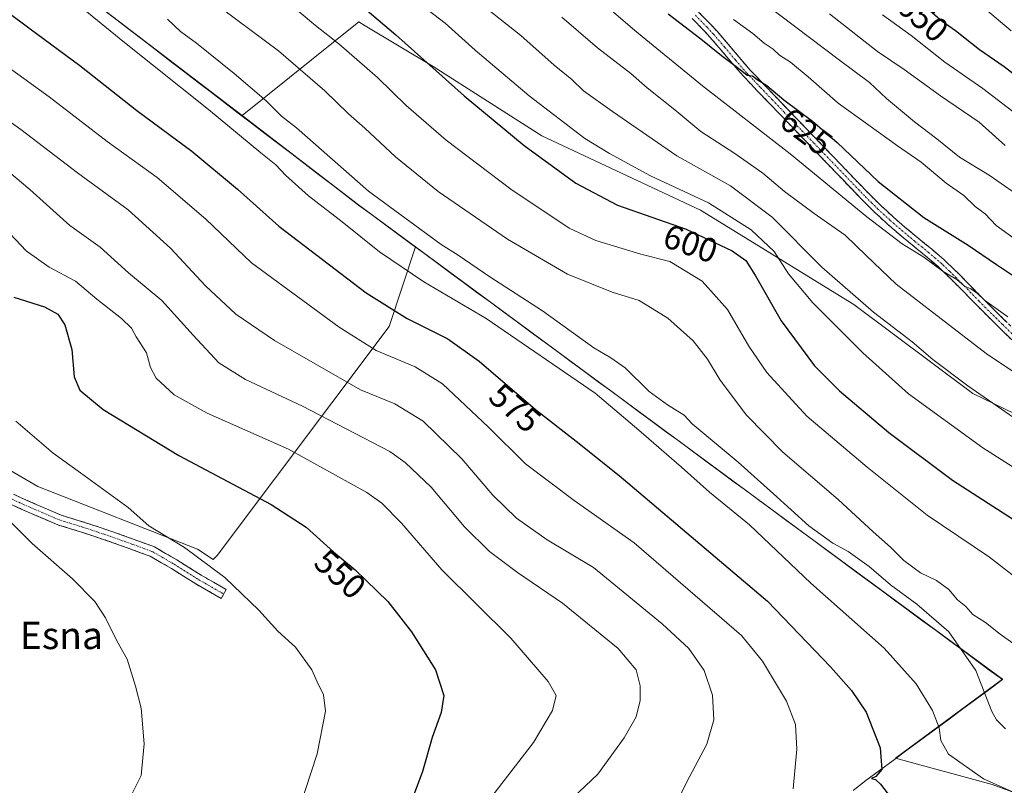
# Model space of a CAD drawing. Units: metres. Extents: x 627830 to 631283, y 4734243 to 4736620.
# Drawn here: x 627990 to 628279, y 4735412 to 4735636 of the extents above; entities that cross this region are included whole.
import ezdxf
from ezdxf.enums import TextEntityAlignment as Align

# ---------------------------------------------------------------- set-up
doc = ezdxf.new("R2010")
doc.units = ezdxf.units.M
doc.header["$MEASUREMENT"] = 0
doc.linetypes.add('TRAZO_Y_PUNTO', pattern=[1, 0.5, -0.25, 0, -0.25])
doc.linetypes.add('TRAZOSX2', pattern=[1.5, 1, -0.5])
for name, color, linetype, lineweight in [('Arbolado forestal CxS', 92, 'Continuous', 0), ('Camino', 19, 'TRAZOSX2', 0), ('Camino Cxs', 19, 'Continuous', 0), ('Camino eje', 19, 'TRAZO_Y_PUNTO', 0), ('Cultivos herbáceos CxS', 92, 'Continuous', 0), ('Curva de nivel maestra', 36, 'Continuous', 30), ('Curva de nivel normal', 36, 'Continuous', 0), ('Matorral CxS', 135, 'Continuous', 0), ('Municipio', 9, 'Continuous', 13), ('Municipio CxS', 142, 'Continuous', 0), ('Pastizal CxS', 92, 'Continuous', 0), ('Rótulo de curva de nivel directora', 19, 'Continuous', 0), ('Texto cartográfico', 19, 'Continuous', 0)]:
    doc.layers.add(name, color=color, linetype=linetype, lineweight=lineweight)
doc.styles.add('Arial', font='txt', dxfattribs={"height": 0.2})

# ---------------------------------------------------------------- blocks, each defined once
blk = doc.blocks.new('*U155')
at = {"layer": 'Cultivos herbáceos CxS', "color": 92, "linetype": 'Continuous', "lineweight": 0}
blk.add_polyline3d([(627856.84, 4735084, 552.79), (627847.54, 4735586.57, 533.23), (627888.86, 4735561.44, 534.49), (627995.6, 4735499.27, 542.07), (628042.41, 4735480.84, 545.14), (628047.05, 4735477.86, 545.37), (628048.2, 4735479.01, 545.71), (628098.6, 4735546.21, 572.54), (628106.37, 4735569.52, 582.38), (628218.4, 4735486.94, 583.05), (628278.43, 4735442.7, 587.11), (628247.13, 4735419.58, 576.53), (628275.48, 4735411.88, 578.92), (628317.74, 4735396.26, 579.97)], dxfattribs=at)
blk = doc.blocks.new('*U172')
at = {"layer": 'Curva de nivel normal', "color": 36, "linetype": 'Continuous', "lineweight": 0}
blk.add_polyline3d([(627958.33, 4735643.62, 570), (627974.56, 4735631.53, 570), (627986.92, 4735622.18, 570), (627998.94, 4735613.54, 570), (628015.9, 4735600.43, 570), (628030.58, 4735589.88, 570), (628044.85, 4735577.65, 570), (628058.26, 4735564.82, 570), (628083.99, 4735545.95, 570), (628094.83, 4735539.12, 570), (628106.21, 4735534.38, 570), (628114.24, 4735529.36, 570), (628127.76, 4735516.68, 570), (628138.57, 4735505.9, 570), (628152.92, 4735495.13, 570), (628170.49, 4735482.75, 570), (628201.92, 4735455.53, 570), (628208.06, 4735448, 570), (628215.11, 4735436.28, 570), (628217.8, 4735429.47, 570), (628218.17, 4735422.2, 570), (628217.06, 4735410.55, 570)], dxfattribs=at)
blk = doc.blocks.new('*U173')
at = {"layer": 'Curva de nivel normal', "color": 36, "linetype": 'Continuous', "lineweight": 0}
blk.add_polyline3d([(627984.18, 4735576.8, 555), (627992.21, 4735568.32, 555), (627998.97, 4735563.56, 555), (628006.65, 4735559.45, 555), (628012.91, 4735554.2, 555), (628020.17, 4735548.47, 555), (628023.04, 4735545.66, 555), (628024.43, 4735543.11, 555), (628027.47, 4735538.48, 555), (628028.66, 4735534.11, 555), (628030.35, 4735531.01, 555), (628035.54, 4735526.15, 555), (628045.26, 4735520.74, 555), (628069.08, 4735510.22, 555), (628092.07, 4735497.48, 555), (628096.5, 4735494.31, 555), (628102.29, 4735488.47, 555), (628114.07, 4735474.8, 555), (628134.27, 4735454.79, 555), (628145.23, 4735442.07, 555), (628147.62, 4735437.9, 555), (628146.48, 4735433.52, 555), (628140.91, 4735424.21, 555), (628126.39, 4735405.27, 555)], dxfattribs=at)
blk = doc.blocks.new('*U175')
at = {"layer": 'Curva de nivel normal', "color": 36, "linetype": 'Continuous', "lineweight": 0}
blk.add_polyline3d([(627985.29, 4735593.12, 560), (627993.26, 4735586.38, 560), (628005, 4735575.83, 560), (628013.89, 4735569.45, 560), (628022.15, 4735561.87, 560), (628031.94, 4735553.75, 560), (628041.16, 4735543.58, 560), (628048.72, 4735535.51, 560), (628056.51, 4735530.61, 560), (628073.17, 4735522.79, 560), (628098.84, 4735509.46, 560), (628103.27, 4735506.32, 560), (628110.96, 4735499.02, 560), (628120.74, 4735487.44, 560), (628128.01, 4735480.19, 560), (628136.24, 4735474.06, 560), (628149.46, 4735464.98, 560), (628165.75, 4735451.77, 560), (628171.05, 4735445.48, 560), (628172.2, 4735440.82, 560), (628172.21, 4735436.48, 560), (628171.1, 4735431.71, 560), (628167.58, 4735425.57, 560), (628159.77, 4735414.87, 560), (628152.53, 4735407.91, 560)], dxfattribs=at)
blk = doc.blocks.new('*U176')
at = {"layer": 'Curva de nivel normal', "color": 36, "linetype": 'Continuous', "lineweight": 0}
blk.add_polyline3d([(627978.85, 4735612.31, 565), (627990.66, 4735603.95, 565), (628007.28, 4735591.24, 565), (628022.13, 4735580.42, 565), (628034.54, 4735569.16, 565), (628044.81, 4735558.09, 565), (628053.66, 4735549.76, 565), (628065.04, 4735542.09, 565), (628090.2, 4735527.61, 565), (628100.32, 4735523.53, 565), (628108.59, 4735518.43, 565), (628119.96, 4735507.32, 565), (628129.05, 4735496.67, 565), (628135.97, 4735489.93, 565), (628145, 4735483.62, 565), (628158.55, 4735475.49, 565), (628178.69, 4735458.96, 565), (628186.46, 4735451.73, 565), (628191, 4735445.27, 565), (628193.4, 4735438, 565), (628193.87, 4735430.8, 565), (628191.75, 4735423.71, 565), (628185.84, 4735412.43, 565), (628181.68, 4735403.96, 565)], dxfattribs=at)
blk = doc.blocks.new('*U182')
at = {"layer": 'Curva de nivel normal', "color": 36, "linetype": 'Continuous', "lineweight": 0}
blk.add_polyline3d([(628008.94, 4735639.32, 580), (628021.04, 4735629.45, 580), (628045.66, 4735609.78, 580), (628061.01, 4735597.1, 580), (628065.4, 4735593.62, 580), (628068.23, 4735590.59, 580), (628074.97, 4735584.53, 580), (628084.88, 4735576.83, 580), (628095.8, 4735568.09, 580), (628108.79, 4735559.29, 580), (628127.04, 4735548.5, 580), (628159.05, 4735526.66, 580), (628171.86, 4735515.72, 580), (628184.33, 4735504.94, 580), (628192.59, 4735497.54, 580), (628204.28, 4735487.98, 580), (628222.28, 4735470.92, 580), (628243.77, 4735451.8, 580), (628253.13, 4735441.4, 580), (628257.96, 4735433.56, 580), (628259.9, 4735428.51, 580), (628260.41, 4735424.72, 580), (628262.68, 4735420.78, 580), (628272.88, 4735413.52, 580), (628288.82, 4735406.39, 580)], dxfattribs=at)
blk = doc.blocks.new('*U189')
at = {"layer": 'Curva de nivel normal', "color": 36, "linetype": 'Continuous', "lineweight": 0}
blk.add_polyline3d([(627986.79, 4735489.62, 540), (627993.91, 4735482.55, 540), (628005.8, 4735472.18, 540), (628012.35, 4735465.54, 540), (628015.47, 4735460.75, 540), (628018.81, 4735454.02, 540), (628021.76, 4735448.57, 540), (628024.22, 4735440.64, 540), (628025.95, 4735434.26, 540), (628026.78, 4735423.81, 540), (628025.88, 4735414.47, 540), (628023.07, 4735408.8, 540)], dxfattribs=at)
blk = doc.blocks.new('*U192')
at = {"layer": 'Curva de nivel normal', "color": 36, "linetype": 'Continuous', "lineweight": 0}
blk.add_polyline3d([(627989.12, 4735518.4, 545), (628000.06, 4735509.02, 545), (628008.16, 4735503.22, 545), (628022.1, 4735493.07, 545), (628028.18, 4735487.69, 545), (628038.57, 4735481.4, 545), (628050.45, 4735472.59, 545), (628060.45, 4735462.93, 545), (628066.02, 4735456.85, 545), (628071.17, 4735452.12, 545), (628075.99, 4735445.46, 545), (628077.55, 4735441.96, 545), (628079.42, 4735438.1, 545), (628079.98, 4735433.35, 545), (628077.52, 4735420.82, 545), (628070.37, 4735399.05, 545)], dxfattribs=at)
blk = doc.blocks.new('*U194')
at = {"layer": 'Curva de nivel maestra', "color": 36, "linetype": 'Continuous', "lineweight": 30}
blk.add_polyline3d([(627979.37, 4735643.96, 575), (627993.36, 4735633.41, 575), (628007.93, 4735622.7, 575), (628024.65, 4735609.54, 575), (628040.75, 4735597.56, 575), (628054.18, 4735586.43, 575), (628066.26, 4735575.61, 575), (628091.86, 4735556.02, 575), (628103.92, 4735548.51, 575), (628115.86, 4735542.53, 575), (628125.03, 4735536.04, 575), (628141.5, 4735521.79, 575), (628153.44, 4735512.56, 575), (628166.08, 4735502.43, 575), (628209.58, 4735465.64, 575), (628228.08, 4735446.31, 575), (628234.19, 4735439.45, 575), (628238.52, 4735433.08, 575), (628242.62, 4735422.6, 575), (628243.05, 4735416.2, 575), (628241.36, 4735414.16, 575), (628240.02, 4735413.65, 575), (628241.2, 4735413.34, 575), (628242.72, 4735411.96, 575), (628245.6, 4735408.12, 575)], dxfattribs=at)
blk = doc.blocks.new('*U198')
at = {"layer": 'Curva de nivel maestra', "color": 36, "linetype": 'Continuous', "lineweight": 30}
blk.add_polyline3d([(627988.56, 4735554.75, 550), (627997.55, 4735551.9, 550), (628001.46, 4735549.79, 550), (628003.49, 4735546.67, 550), (628005.57, 4735539.42, 550), (628006.27, 4735531.45, 550), (628007.9, 4735527.52, 550), (628014.72, 4735521.84, 550), (628036.93, 4735508.3, 550), (628063.99, 4735493.92, 550), (628074.27, 4735487.29, 550), (628082.36, 4735480.02, 550), (628088.69, 4735474.76, 550), (628098.22, 4735465.49, 550), (628105.13, 4735456.63, 550), (628112.18, 4735445.46, 550), (628114.7, 4735437.96, 550), (628113.86, 4735432.94, 550), (628111.28, 4735425.64, 550), (628108.36, 4735415.68, 550), (628101.89, 4735398.16, 550)], dxfattribs=at)

msp = doc.modelspace()

# ---------------------------------------------------------------- linework, layer by layer
at = {"layer": 'Arbolado forestal CxS', "color": 92, "linetype": 'Continuous', "lineweight": 0}
for points in [[(627844.17, 4735768.05, 582.54), (627845.41, 4735767.23, 582.58), (627861.39, 4735764.18, 584.56), (627983.14, 4735663.39, 581.36), (628055.49, 4735608, 581.33)], [(628303.27, 4735510.3, 611.05), (628269.77, 4735526.51, 608.96), (628234.92, 4735552.66, 608.31), (628189.9, 4735580.27, 602.02), (628143.43, 4735602.07, 601.66), (628111.48, 4735622.41, 599.81), (628091.62, 4735634.34, 598.19), (628089.7, 4735635.49, 598.03), (628055.49, 4735608, 581.33), (627983.14, 4735663.39, 581.36)], [(628468.8, 4735399.35, 604.65), (628464.44, 4735400.01, 604.14), (628441.85, 4735398.63, 598.46), (628424.43, 4735402.99, 596.69), (628409.91, 4735417.52, 598.17), (628382.32, 4735452.4, 607.43), (628359.08, 4735455.31, 604.31), (628344.56, 4735442.23, 597.65), (628307.99, 4735467.2, 598.11), (628300.2, 4735475.29, 599.32), (628304.39, 4735487.45, 603.4), (628307.26, 4735502.13, 608.88), (628303.27, 4735510.3, 611.05), (628269.77, 4735526.51, 608.96), (628234.92, 4735552.66, 608.31), (628189.9, 4735580.27, 602.02), (628143.43, 4735602.07, 601.66), (628111.48, 4735622.41, 599.81), (628091.62, 4735634.34, 598.19), (628089.7, 4735635.49, 598.03), (628055.49, 4735608, 581.33)]]:
    msp.add_polyline3d(points, dxfattribs=at)
at = {"layer": 'Camino', "color": 19, "linetype": 'TRAZOSX2', "lineweight": 0}
for points in [[(628189.37, 4735638.37), (628192.86, 4735634.8), (628194.76, 4735632.74), (628198.02, 4735628.96), (628201.21, 4735625.12), (628204.49, 4735621.37), (628208.52, 4735617.14), (628215.4, 4735609.94), (628218.86, 4735606.34), (628222.39, 4735602.68), (628225.85, 4735599.08), (628239.23, 4735585.17), (628242.78, 4735581.64), (628246.46, 4735578.25), (628249.81, 4735575.34), (628253.66, 4735572.16), (628257.61, 4735568.93), (628261.36, 4735565.71), (628262.05, 4735565.07), (628265.62, 4735561.62), (628269.12, 4735558.06), (628272.62, 4735554.47), (628275.92, 4735551.15), (628283.04, 4735544.15)], [(628281.18, 4735542.23), (628274.04, 4735549.26), (628270.72, 4735552.59), (628267.21, 4735556.19), (628263.73, 4735559.72), (628260.22, 4735563.13), (628259.59, 4735563.71), (628255.89, 4735566.88), (628251.96, 4735570.1), (628248.09, 4735573.3), (628244.68, 4735576.26), (628240.93, 4735579.71), (628237.32, 4735583.29), (628223.93, 4735597.23), (628220.46, 4735600.83), (628213.48, 4735608.09), (628206.58, 4735615.29), (628202.52, 4735619.57), (628199.18, 4735623.39), (628195.98, 4735627.24), (628192.77, 4735630.96), (628190.92, 4735632.96), (628187.49, 4735636.47)], [(627985.69, 4735498.18), (627995.15, 4735493.97), (628002.47, 4735490.83), (628009.29, 4735488.73), (628017.26, 4735486.08), (628023.9, 4735483.69), (628029.85, 4735481.52), (628036.34, 4735477.74), (628043.47, 4735473.25), (628050.85, 4735469.03), (628050.11, 4735467.73)], [(628049.37, 4735466.42), (628041.93, 4735470.67), (628034.78, 4735475.17), (628028.57, 4735478.8), (628022.88, 4735480.87), (628016.28, 4735483.24), (628008.38, 4735485.88), (628001.44, 4735488.01), (627993.95, 4735491.22), (627984.36, 4735495.48)], [(628050.11, 4735467.73), (628049.37, 4735466.42)]]:
    msp.add_lwpolyline(points, dxfattribs=at)
at = {"layer": 'Camino Cxs', "color": 19, "linetype": 'Continuous', "lineweight": 0}
for points in [[(628189.37, 4735638.37, 627.19), (628192.86, 4735634.8, 626.95), (628194.76, 4735632.74, 626.71), (628198.02, 4735628.96, 626.21), (628201.21, 4735625.12, 625.59), (628204.49, 4735621.37, 625.47), (628206.51, 4735619.26, 625.15), (628208.52, 4735617.14, 625.1), (628211.96, 4735613.54, 624.44), (628215.4, 4735609.94, 624.42), (628218.86, 4735606.34, 624.06), (628220.63, 4735604.51, 623.79), (628222.39, 4735602.68, 623.62), (628225.85, 4735599.08, 623.32), (628229.2, 4735595.6, 623.13), (628232.54, 4735592.13, 622.92), (628235.89, 4735588.65, 622.5), (628239.23, 4735585.17, 622.52), (628241.01, 4735583.41, 622.05), (628242.78, 4735581.64, 622.1), (628244.62, 4735579.95, 622.03), (628246.46, 4735578.25, 621.66), (628249.81, 4735575.34, 621.79), (628253.66, 4735572.16, 621.25), (628255.64, 4735570.55, 621.22), (628257.61, 4735568.93, 621.13), (628261.36, 4735565.71, 620.76), (628262.05, 4735565.07, 620.74), (628265.62, 4735561.62, 620.39), (628269.12, 4735558.06, 620.4), (628270.87, 4735556.27, 620.28), (628272.62, 4735554.47, 620.26), (628275.92, 4735551.15, 620.07), (628279.48, 4735547.65, 619.52)], [(628281.18, 4735542.23, 618.46), (628278.8, 4735544.57, 618.74), (628276.42, 4735546.92, 618.94), (628274.04, 4735549.26, 618.94), (628270.72, 4735552.59, 619.21), (628268.97, 4735554.39, 619.37), (628267.21, 4735556.19, 619.5), (628263.73, 4735559.72, 619.6), (628260.22, 4735563.13, 619.81), (628259.59, 4735563.71, 619.86), (628255.89, 4735566.88, 620.11), (628253.93, 4735568.49, 620.14), (628251.96, 4735570.1, 620.16), (628250.03, 4735571.7, 620.26), (628248.09, 4735573.3, 620.42), (628244.68, 4735576.26, 620.61), (628242.81, 4735577.99, 620.79), (628240.93, 4735579.71, 620.86), (628239.13, 4735581.5, 620.99), (628237.32, 4735583.29, 621.51), (628233.97, 4735586.78, 621.72), (628230.63, 4735590.26, 622.02), (628227.28, 4735593.75, 622.22), (628223.93, 4735597.23, 622.41), (628222.2, 4735599.03, 622.74), (628220.46, 4735600.83, 622.7), (628218.13, 4735603.25, 622.96), (628215.81, 4735605.67, 623.15), (628213.48, 4735608.09, 623.42), (628210.03, 4735611.69, 623.6), (628206.58, 4735615.29, 624.02), (628204.55, 4735617.43, 624.18), (628202.52, 4735619.57, 624.48), (628200.85, 4735621.48, 624.59), (628199.18, 4735623.39, 624.78), (628197.58, 4735625.32, 625.04), (628195.98, 4735627.24, 625.29), (628192.77, 4735630.96, 625.58), (628190.92, 4735632.96, 625.87), (628187.49, 4735636.47, 626.27)], [(627988.84, 4735496.77, 540.51), (627991.99, 4735495.37, 540.83), (627995.15, 4735493.97, 540.98), (627998.81, 4735492.4, 541.13), (628002.47, 4735490.83, 541.43), (628005.88, 4735489.78, 541.7), (628009.29, 4735488.73, 541.8), (628013.28, 4735487.4, 542), (628017.26, 4735486.08, 542.32), (628020.58, 4735484.88, 542.66), (628023.9, 4735483.69, 542.7), (628026.87, 4735482.61, 542.87), (628029.85, 4735481.52, 543.21), (628033.09, 4735479.63, 543.33), (628036.34, 4735477.74, 543.29), (628039.91, 4735475.49, 543.6), (628043.47, 4735473.25, 543.66), (628047.16, 4735471.14, 543.95), (628050.85, 4735469.03, 544.36), (628049.37, 4735466.42, 543.92), (628045.65, 4735468.55, 543.59), (628041.93, 4735470.67, 543.38), (628038.36, 4735472.92, 543.25), (628034.78, 4735475.17, 543.09), (628031.67, 4735476.99, 542.96), (628028.57, 4735478.8, 542.82), (628025.72, 4735479.83, 542.63), (628022.88, 4735480.87, 542.43), (628019.58, 4735482.05, 542.21), (628016.28, 4735483.24, 542.01), (628012.33, 4735484.56, 541.74), (628008.38, 4735485.88, 541.48), (628004.91, 4735486.94, 541.28), (628001.44, 4735488.01, 541.14), (627997.69, 4735489.62, 540.91), (627993.95, 4735491.22, 540.64), (627990.75, 4735492.64, 540.44), (627987.56, 4735494.06, 540.26)]]:
    msp.add_polyline3d(points, dxfattribs=at)
at = {"layer": 'Camino eje', "color": 19, "linetype": 'TRAZO_Y_PUNTO', "lineweight": 0}
for points in [[(628188.43, 4735637.42), (628191.89, 4735633.88), (628193.77, 4735631.85), (628197, 4735628.1), (628200.2, 4735624.26), (628203.51, 4735620.47), (628205.54, 4735618.33), (628207.55, 4735616.22), (628210.99, 4735612.62), (628214.44, 4735609.02), (628219.66, 4735603.59), (628223.16, 4735599.96), (628231.58, 4735591.2), (628238.28, 4735584.23), (628240.05, 4735582.47), (628241.86, 4735580.68), (628245.57, 4735577.26), (628248.95, 4735574.32), (628252.81, 4735571.13), (628254.78, 4735569.52), (628256.75, 4735567.91), (628258.6, 4735566.32), (628260.48, 4735564.71), (628260.98, 4735564.25), (628262.92, 4735562.38), (628264.68, 4735560.67), (628266.43, 4735558.89), (628268.17, 4735557.13), (628271.67, 4735553.53), (628273.32, 4735551.87), (628274.98, 4735550.21), (628278.54, 4735546.71), (628282.11, 4735543.19)], [(627985.02, 4735496.83), (627994.55, 4735492.6), (628001.96, 4735489.42), (628008.84, 4735487.3), (628016.77, 4735484.66), (628023.39, 4735482.28), (628029.21, 4735480.16), (628035.56, 4735476.46), (628042.7, 4735471.96), (628050.11, 4735467.73)]]:
    msp.add_lwpolyline(points, dxfattribs=at)
at = {"layer": 'Cultivos herbáceos CxS', "color": 92, "linetype": 'Continuous', "lineweight": 0}
for points in [[(627847.54, 4735586.57, 533.23), (627888.86, 4735561.44, 534.49), (627995.6, 4735499.27, 542.07), (628042.41, 4735480.84, 545.14), (628047.05, 4735477.86, 545.37), (628048.2, 4735479.01, 545.71), (628098.6, 4735546.21, 572.54), (628106.37, 4735569.52, 582.38)], [(628106.37, 4735569.52, 582.38), (628218.4, 4735486.94, 583.05), (628278.43, 4735442.7, 587.11), (628247.13, 4735419.58, 576.53), (628275.48, 4735411.88, 578.92), (628317.74, 4735396.26, 579.97), (628348.55, 4735386.08, 581), (628388.42, 4735359.01, 581.08), (628398.86, 4735345.89, 580.5), (628395.76, 4735342.01, 579.8), (628312.88, 4735304.33, 567.96), (628292.16, 4735302.03, 565.6), (628285.26, 4735296.27, 564.37), (628292.16, 4735287.06, 565.44), (628330.12, 4735281.4, 568.53), (628361.11, 4735275.2, 572.32), (628376.61, 4735273.13, 573.84), (628399.34, 4735262.8, 577.16), (628438.6, 4735269, 581.96), (628464.28, 4735269, 586.3)]]:
    msp.add_polyline3d(points, dxfattribs=at)
at = {"layer": 'Curva de nivel maestra', "color": 36, "linetype": 'Continuous', "lineweight": 30}
for points in [[(628068.77, 4735658.73, 600), (628100.55, 4735631.65, 600), (628120.61, 4735613.8, 600), (628138.26, 4735599.22, 600), (628153.36, 4735588.17, 600), (628165.6, 4735581.74, 600), (628185.68, 4735574.69, 600), (628199.2, 4735568.33, 600), (628203.24, 4735565.52, 600), (628206, 4735561.01, 600), (628213.57, 4735547.78, 600), (628223.32, 4735534.67, 600), (628230.64, 4735527.25, 600), (628245.18, 4735515.12, 600), (628263.8, 4735501.08, 600), (628283.02, 4735488.67, 600)], [(628256.52, 4735639.4, 650), (628260.75, 4735635.7, 650), (628264.68, 4735632.96, 650), (628271.76, 4735627.38, 650), (628278.96, 4735622.38, 650), (628291.13, 4735612.96, 650)], [(628180.47, 4735637.86, 625), (628190.05, 4735630.56, 625), (628196.04, 4735625.63, 625), (628201.55, 4735621.49, 625), (628203.56, 4735619.89, 625), (628205.18, 4735619.66, 625), (628206.57, 4735618.57, 625), (628209.34, 4735616.87, 625), (628214.36, 4735612.67, 625), (628222.73, 4735606.39, 625), (628230.02, 4735600.12, 625), (628241.97, 4735588.73, 625), (628255.37, 4735578.09, 625), (628268.37, 4735570.01, 625), (628276.7, 4735564.32, 625), (628282.01, 4735560.87, 625)]]:
    msp.add_polyline3d(points, dxfattribs=at)
at = {"layer": 'Curva de nivel normal', "color": 36, "linetype": 'Continuous', "lineweight": 0}
for points in [[(628196.25, 4735650.41, 635), (628230.65, 4735624.26, 635), (628239.48, 4735617.76, 635), (628244.49, 4735613.07, 635), (628252.69, 4735606.16, 635), (628259.26, 4735601.18, 635), (628265.89, 4735595.84, 635), (628274.56, 4735590.51, 635), (628290.27, 4735579.63, 635)], [(628041.32, 4735645.61, 590), (628066.22, 4735626.97, 590), (628079.8, 4735615.26, 590), (628086.69, 4735608.51, 590), (628091.51, 4735604.32, 590), (628100.52, 4735595.89, 590), (628113.03, 4735585.8, 590), (628133.34, 4735571.79, 590), (628150.88, 4735561.47, 590), (628164.03, 4735556.24, 590), (628171.89, 4735553.79, 590), (628180.3, 4735548.56, 590), (628187.78, 4735541.98, 590), (628191.98, 4735536.54, 590), (628195.64, 4735530.46, 590), (628203.37, 4735520.13, 590), (628214.07, 4735509.35, 590), (628230.27, 4735495.43, 590), (628240.54, 4735485.94, 590), (628245.62, 4735481.49, 590), (628249.5, 4735477.51, 590), (628254.4, 4735473.96, 590), (628259.16, 4735471.67, 590), (628262.75, 4735469.08, 590), (628265.26, 4735466.01, 590), (628267.74, 4735464.04, 590), (628269.77, 4735461.72, 590), (628273.45, 4735459.34, 590), (628277.74, 4735455.98, 590), (628281.5, 4735453.27, 590)], [(628158.18, 4735643.8, 620), (628170.7, 4735632.98, 620), (628190.46, 4735616.74, 620), (628216.21, 4735596.83, 620), (628238.7, 4735578.37, 620), (628249.06, 4735570.44, 620), (628255.38, 4735566.46, 620), (628261.07, 4735562.28, 620), (628265.04, 4735559.97, 620), (628267.33, 4735558.02, 620), (628269.21, 4735557.19, 620), (628271.12, 4735555.85, 620), (628273.2, 4735553.84, 620), (628280.04, 4735548.99, 620)], [(628068.04, 4735642.02, 595), (628076.99, 4735634.41, 595), (628083.85, 4735629.1, 595), (628095.22, 4735619.17, 595), (628103.58, 4735610.98, 595), (628115.32, 4735600.77, 595), (628134.35, 4735586.47, 595), (628151.36, 4735574.97, 595), (628159.18, 4735571.39, 595), (628172.41, 4735567.38, 595), (628180.94, 4735565.24, 595), (628190.44, 4735559.5, 595), (628197.84, 4735551.15, 595), (628204.12, 4735540.4, 595), (628209.4, 4735532.68, 595), (628221.06, 4735519.84, 595), (628238.77, 4735504.9, 595), (628256.37, 4735490.81, 595), (628274.69, 4735478.54, 595), (628286.47, 4735469.3, 595)], [(628108, 4735640.46, 605), (628115.06, 4735635.16, 605), (628123.85, 4735627.18, 605), (628139.72, 4735613.85, 605), (628155.98, 4735601.32, 605), (628163.25, 4735596.87, 605), (628175.23, 4735590.33, 605), (628192.24, 4735582.46, 605), (628204.8, 4735574.56, 605), (628211.55, 4735568.16, 605), (628215.68, 4735561.63, 605), (628222.83, 4735553.11, 605), (628237.55, 4735538.43, 605), (628250.94, 4735526.4, 605), (628272.71, 4735510.58, 605), (628304.22, 4735490.58, 605)], [(628127.02, 4735639.64, 610), (628137.2, 4735631.48, 610), (628147.05, 4735622.83, 610), (628152.14, 4735618.64, 610), (628155.64, 4735615.23, 610), (628164.13, 4735609.26, 610), (628183.02, 4735596.23, 610), (628198.67, 4735587.37, 610), (628210.92, 4735578.19, 610), (628225.5, 4735563.57, 610), (628240.69, 4735550.38, 610), (628251.96, 4735541.64, 610), (628258.06, 4735536.46, 610), (628268.29, 4735528.77, 610), (628281.7, 4735519.48, 610)], [(628273.46, 4735639.24, 655), (628280.97, 4735632.89, 655)], [(628033.64, 4735636.25, 585), (628037.42, 4735632.71, 585), (628042.17, 4735629.26, 585), (628053.16, 4735620.4, 585), (628062.54, 4735612.37, 585), (628067.04, 4735607.89, 585), (628071.42, 4735604.44, 585), (628092.55, 4735585.84, 585), (628113.9, 4735570.19, 585), (628118.82, 4735567.12, 585), (628128.17, 4735560.76, 585), (628143.62, 4735550.77, 585), (628158.67, 4735539.86, 585), (628163.62, 4735536.99, 585), (628167.83, 4735534.06, 585), (628174.89, 4735527.14, 585), (628180.27, 4735523.16, 585), (628185.13, 4735520.12, 585), (628187.44, 4735517.65, 585), (628200.93, 4735506.33, 585), (628211.36, 4735497.12, 585), (628221.69, 4735487.66, 585), (628228.73, 4735482.63, 585), (628233.18, 4735480.19, 585), (628239.35, 4735475.74, 585), (628245.67, 4735470.42, 585), (628253.37, 4735464.76, 585), (628262.7, 4735456.63, 585), (628270.65, 4735445.26, 585), (628275.35, 4735433.29, 585), (628276.66, 4735430.78, 585), (628279.3, 4735428.22, 585)], [(628149.26, 4735636.84, 615), (628159.75, 4735627.9, 615), (628169.48, 4735620.39, 615), (628174.26, 4735616.2, 615), (628182.41, 4735609.69, 615), (628190.04, 4735603.32, 615), (628199.95, 4735596.9, 615), (628208.16, 4735591.1, 615), (628214.5, 4735585.78, 615), (628223.21, 4735579.32, 615), (628232.33, 4735572.94, 615), (628238.49, 4735566.94, 615), (628247.28, 4735558.56, 615), (628273.66, 4735538.27, 615), (628289.38, 4735527.66, 615)], [(628199.56, 4735636.17, 630), (628205.25, 4735632.09, 630), (628208.55, 4735629.26, 630), (628211.2, 4735627.53, 630), (628213.1, 4735625.74, 630), (628216.29, 4735623.66, 630), (628221.45, 4735619.39, 630), (628230.29, 4735611.69, 630), (628247.69, 4735599.14, 630), (628254.64, 4735594.38, 630), (628261.99, 4735588.15, 630), (628267.14, 4735584.6, 630), (628270.5, 4735581.32, 630), (628273.38, 4735579.16, 630), (628276.61, 4735575.78, 630), (628281.85, 4735571.94, 630)], [(628227.74, 4735637.87, 640), (628241.83, 4735626.81, 640), (628249.68, 4735621.51, 640), (628260.31, 4735613.8, 640), (628271.6, 4735606.1, 640), (628279.25, 4735599.2, 640)], [(628243.29, 4735637.54, 645), (628251.66, 4735631.51, 645), (628261.57, 4735623.72, 645), (628272.7, 4735615.92, 645), (628282.8, 4735608.19, 645)]]:
    msp.add_polyline3d(points, dxfattribs=at)
at = {"layer": 'Matorral CxS', "color": 135, "linetype": 'Continuous', "lineweight": 0}
for points in [[(628317.74, 4735396.26, 579.97), (628275.48, 4735411.88, 578.92), (628247.13, 4735419.58, 576.53), (628278.43, 4735442.7, 587.11), (628218.4, 4735486.94, 583.05), (628106.37, 4735569.52, 582.38), (628089.62, 4735581.87, 582.13), (628055.49, 4735608, 581.33), (628089.7, 4735635.49, 598.03), (628091.62, 4735634.34, 598.19), (628111.48, 4735622.41, 599.81), (628143.43, 4735602.07, 601.66), (628189.9, 4735580.27, 602.02), (628234.92, 4735552.66, 608.31), (628269.77, 4735526.51, 608.96), (628303.27, 4735510.3, 611.05)], [(628468.8, 4735399.35, 604.65), (628464.44, 4735400.01, 604.14), (628441.85, 4735398.63, 598.46), (628424.43, 4735402.99, 596.69), (628409.91, 4735417.52, 598.17), (628382.32, 4735452.4, 607.43), (628359.08, 4735455.31, 604.31), (628344.56, 4735442.23, 597.65), (628307.99, 4735467.2, 598.11), (628300.2, 4735475.29, 599.32), (628304.39, 4735487.45, 603.4), (628307.26, 4735502.13, 608.88), (628303.27, 4735510.3, 611.05), (628269.77, 4735526.51, 608.96), (628234.92, 4735552.66, 608.31), (628189.9, 4735580.27, 602.02), (628143.43, 4735602.07, 601.66), (628111.48, 4735622.41, 599.81), (628091.62, 4735634.34, 598.19), (628089.7, 4735635.49, 598.03), (628055.49, 4735608, 581.33)], [(628055.49, 4735608, 581.33), (628089.62, 4735581.87, 582.13), (628106.37, 4735569.52, 582.38)], [(628106.37, 4735569.52, 582.38), (628218.4, 4735486.94, 583.05), (628278.43, 4735442.7, 587.11), (628247.13, 4735419.58, 576.53), (628275.48, 4735411.88, 578.92), (628317.74, 4735396.26, 579.97), (628348.55, 4735386.08, 581), (628388.42, 4735359.01, 581.08), (628398.86, 4735345.89, 580.5), (628395.76, 4735342.01, 579.8), (628312.88, 4735304.33, 567.96), (628292.16, 4735302.03, 565.6), (628285.26, 4735296.27, 564.37), (628292.16, 4735287.06, 565.44), (628330.12, 4735281.4, 568.53), (628361.11, 4735275.2, 572.32), (628376.61, 4735273.13, 573.84), (628399.34, 4735262.8, 577.16), (628438.6, 4735269, 581.96), (628464.28, 4735269, 586.3)]]:
    msp.add_polyline3d(points, dxfattribs=at)
at = {"layer": 'Municipio', "color": 9, "linetype": 'Continuous', "lineweight": 13}
msp.add_polyline3d([(628014.88, 4735639, 581.1), (628018.84, 4735635.96, 581.21), (628022.81, 4735632.93, 581.32), (628026.77, 4735629.89, 581.33), (628030.74, 4735626.86, 581.28), (628034.7, 4735623.82, 581.44), (628038.67, 4735620.79, 581.51), (628042.63, 4735617.75, 581.6), (628046.55, 4735614.75, 581.66), (628050.46, 4735611.76, 581.54), (628054.38, 4735608.76, 581.55), (628058.3, 4735605.76, 581.55), (628062.21, 4735602.76, 581.65), (628066.13, 4735599.77, 581.65), (628070.05, 4735596.77, 581.73), (628073.96, 4735593.77, 581.88), (628077.88, 4735590.77, 582.19), (628081.8, 4735587.78, 582.25), (628085.71, 4735584.78, 582.35), (628089.63, 4735581.78, 582.32), (628093.44, 4735578.97, 582.52), (628097.25, 4735576.16, 582.47), (628101.07, 4735573.35, 582.81), (628104.88, 4735570.54, 582.72), (628108.69, 4735567.73, 582.72), (628112.5, 4735564.92, 582.57), (628116.45, 4735562.01, 582.09), (628120.4, 4735559.1, 581.88), (628124.35, 4735556.18, 581.71), (628128.3, 4735553.27, 581.55), (628132.26, 4735550.36, 581.35), (628136.21, 4735547.45, 581.31), (628140.16, 4735544.53, 581.15), (628144.11, 4735541.62, 581.12), (628148.06, 4735538.71, 581.2), (628152.01, 4735535.8, 581.13), (628155.96, 4735532.88, 580.84), (628159.91, 4735529.97, 580.93), (628163.87, 4735527.06, 581.05), (628167.82, 4735524.15, 581.25), (628171.77, 4735521.23, 581.51), (628175.72, 4735518.32, 581.5), (628179.67, 4735515.41, 581.59), (628183.62, 4735512.5, 581.64), (628187.57, 4735509.58, 581.74), (628191.52, 4735506.67, 581.93), (628195.47, 4735503.76, 582.03), (628199.43, 4735500.85, 582.26), (628203.38, 4735497.94, 582.11), (628207.33, 4735495.02, 582.34), (628211.28, 4735492.11, 582.89), (628215.23, 4735489.2, 582.72), (628219.18, 4735486.29, 583.24), (628223.13, 4735483.37, 583.42), (628227.08, 4735480.46, 583.83), (628231.04, 4735477.55, 583.59), (628234.99, 4735474.64, 583.77), (628238.94, 4735471.72, 583.99), (628242.89, 4735468.81, 584.12), (628246.84, 4735465.9, 584.14), (628250.79, 4735462.99, 584.11), (628254.74, 4735460.07, 584.11), (628258.69, 4735457.16, 584.25), (628262.65, 4735454.25, 584.49), (628266.6, 4735451.34, 584.71), (628270.55, 4735448.42, 585.42), (628274.5, 4735445.51, 586.08), (628278.45, 4735442.6, 586.83), (628274.44, 4735439.64, 585.25), (628270.43, 4735436.68, 583.64), (628266.42, 4735433.71, 582.16), (628262.41, 4735430.75, 580.76), (628258.4, 4735427.79, 579.38), (628254.39, 4735424.83, 578.09), (628250.38, 4735421.87, 576.99), (628246.37, 4735418.9, 575.81), (628242.36, 4735415.94, 574.77), (628238.35, 4735412.98, 574.22), (628234.66, 4735410.13, 573.5)], dxfattribs=at)
msp.add_polyline3d([(628014.88, 4735639, 581.1), (628018.84, 4735635.96, 581.21), (628022.81, 4735632.93, 581.32), (628026.77, 4735629.89, 581.33), (628030.74, 4735626.86, 581.28), (628034.7, 4735623.82, 581.44), (628038.67, 4735620.79, 581.51), (628042.63, 4735617.75, 581.6), (628046.55, 4735614.75, 581.66), (628050.46, 4735611.76, 581.54), (628054.38, 4735608.76, 581.55), (628058.3, 4735605.76, 581.55), (628062.21, 4735602.76, 581.65), (628066.13, 4735599.77, 581.65), (628070.05, 4735596.77, 581.73), (628073.96, 4735593.77, 581.88), (628077.88, 4735590.77, 582.19), (628081.8, 4735587.78, 582.25), (628085.71, 4735584.78, 582.35), (628089.63, 4735581.78, 582.32), (628093.44, 4735578.97, 582.52), (628097.25, 4735576.16, 582.47), (628101.07, 4735573.35, 582.81), (628104.88, 4735570.54, 582.72), (628108.69, 4735567.73, 582.72), (628112.5, 4735564.92, 582.57), (628116.45, 4735562.01, 582.09), (628120.4, 4735559.1, 581.88), (628124.35, 4735556.18, 581.71), (628128.3, 4735553.27, 581.55), (628132.26, 4735550.36, 581.35), (628136.21, 4735547.45, 581.31), (628140.16, 4735544.53, 581.15), (628144.11, 4735541.62, 581.12), (628148.06, 4735538.71, 581.2), (628152.01, 4735535.8, 581.13), (628155.96, 4735532.88, 580.84), (628159.91, 4735529.97, 580.93), (628163.87, 4735527.06, 581.05), (628167.82, 4735524.15, 581.25), (628171.77, 4735521.23, 581.51), (628175.72, 4735518.32, 581.5), (628179.67, 4735515.41, 581.59), (628183.62, 4735512.5, 581.64), (628187.57, 4735509.58, 581.74), (628191.52, 4735506.67, 581.93), (628195.47, 4735503.76, 582.03), (628199.43, 4735500.85, 582.26), (628203.38, 4735497.94, 582.11), (628207.33, 4735495.02, 582.34), (628211.28, 4735492.11, 582.89), (628215.23, 4735489.2, 582.72), (628219.18, 4735486.29, 583.24), (628223.13, 4735483.37, 583.42), (628227.08, 4735480.46, 583.83), (628231.04, 4735477.55, 583.59), (628234.99, 4735474.64, 583.77), (628238.94, 4735471.72, 583.99), (628242.89, 4735468.81, 584.12), (628246.84, 4735465.9, 584.14), (628250.79, 4735462.99, 584.11), (628254.74, 4735460.07, 584.11), (628258.69, 4735457.16, 584.25), (628262.65, 4735454.25, 584.49), (628266.6, 4735451.34, 584.71), (628270.55, 4735448.42, 585.42), (628274.5, 4735445.51, 586.08), (628278.45, 4735442.6, 586.83), (628274.44, 4735439.64, 585.25), (628270.43, 4735436.68, 583.64), (628266.42, 4735433.71, 582.16), (628262.41, 4735430.75, 580.76), (628258.4, 4735427.79, 579.38), (628254.39, 4735424.83, 578.09), (628250.38, 4735421.87, 576.99), (628246.37, 4735418.9, 575.81), (628242.36, 4735415.94, 574.77), (628238.35, 4735412.98, 574.22), (628234.66, 4735410.13, 573.5)], dxfattribs=at)
at = {"layer": 'Municipio CxS', "color": 142, "linetype": 'Continuous', "lineweight": 0}
for points in [[(628234.66, 4735410.13, 573.5), (628238.35, 4735412.98, 574.22), (628242.36, 4735415.94, 574.77), (628246.37, 4735418.9, 575.81), (628250.38, 4735421.87, 576.99), (628254.39, 4735424.83, 578.09), (628258.4, 4735427.79, 579.38), (628262.41, 4735430.75, 580.76), (628266.42, 4735433.71, 582.16), (628270.43, 4735436.68, 583.64), (628274.44, 4735439.64, 585.25), (628278.45, 4735442.6, 586.83), (628274.5, 4735445.51, 586.08), (628270.55, 4735448.42, 585.42), (628266.6, 4735451.34, 584.71), (628262.65, 4735454.25, 584.49), (628258.69, 4735457.16, 584.25), (628254.74, 4735460.07, 584.11), (628250.79, 4735462.99, 584.11), (628246.84, 4735465.9, 584.14), (628242.89, 4735468.81, 584.12), (628238.94, 4735471.72, 583.99), (628234.99, 4735474.64, 583.77), (628231.04, 4735477.55, 583.59), (628227.08, 4735480.46, 583.83), (628223.13, 4735483.37, 583.42), (628219.18, 4735486.29, 583.24), (628215.23, 4735489.2, 582.72), (628211.28, 4735492.11, 582.89), (628207.33, 4735495.02, 582.34), (628203.38, 4735497.94, 582.11), (628199.43, 4735500.85, 582.26), (628195.47, 4735503.76, 582.03), (628191.52, 4735506.67, 581.93), (628187.57, 4735509.58, 581.74), (628183.62, 4735512.5, 581.64), (628179.67, 4735515.41, 581.59), (628175.72, 4735518.32, 581.5), (628171.77, 4735521.23, 581.51), (628167.82, 4735524.15, 581.25), (628163.87, 4735527.06, 581.05), (628159.91, 4735529.97, 580.93), (628155.96, 4735532.88, 580.84), (628152.01, 4735535.8, 581.13), (628148.06, 4735538.71, 581.2), (628144.11, 4735541.62, 581.12), (628140.16, 4735544.53, 581.15), (628136.21, 4735547.45, 581.31), (628132.26, 4735550.36, 581.35), (628128.3, 4735553.27, 581.55), (628124.35, 4735556.18, 581.71), (628120.4, 4735559.1, 581.88), (628116.45, 4735562.01, 582.09), (628112.5, 4735564.92, 582.57), (628108.69, 4735567.73, 582.72), (628104.88, 4735570.54, 582.72), (628101.07, 4735573.35, 582.81), (628097.25, 4735576.16, 582.47), (628093.44, 4735578.97, 582.52), (628089.63, 4735581.78, 582.32), (628085.71, 4735584.78, 582.35), (628081.8, 4735587.78, 582.25), (628077.88, 4735590.77, 582.19), (628073.96, 4735593.77, 581.88), (628070.05, 4735596.77, 581.73), (628066.13, 4735599.77, 581.65), (628062.21, 4735602.76, 581.65), (628058.3, 4735605.76, 581.55), (628054.38, 4735608.76, 581.55), (628050.46, 4735611.76, 581.54), (628046.55, 4735614.75, 581.66), (628042.63, 4735617.75, 581.6), (628038.67, 4735620.79, 581.51), (628034.7, 4735623.82, 581.44), (628030.74, 4735626.86, 581.28), (628026.77, 4735629.89, 581.33), (628022.81, 4735632.93, 581.32), (628018.84, 4735635.96, 581.21), (628014.88, 4735639, 581.1)], [(628014.88, 4735639, 581.1), (628018.84, 4735635.96, 581.21), (628022.81, 4735632.93, 581.32), (628026.77, 4735629.89, 581.33), (628030.74, 4735626.86, 581.28), (628034.7, 4735623.82, 581.44), (628038.67, 4735620.79, 581.51), (628042.63, 4735617.75, 581.6), (628046.55, 4735614.75, 581.66), (628050.46, 4735611.76, 581.54), (628054.38, 4735608.76, 581.55), (628058.3, 4735605.76, 581.55), (628062.21, 4735602.76, 581.65), (628066.13, 4735599.77, 581.65), (628070.05, 4735596.77, 581.73), (628073.96, 4735593.77, 581.88), (628077.88, 4735590.77, 582.19), (628081.8, 4735587.78, 582.25), (628085.71, 4735584.78, 582.35), (628089.63, 4735581.78, 582.32), (628093.44, 4735578.97, 582.52), (628097.25, 4735576.16, 582.47), (628101.07, 4735573.35, 582.81), (628104.88, 4735570.54, 582.72), (628108.69, 4735567.73, 582.72), (628112.5, 4735564.92, 582.57), (628116.45, 4735562.01, 582.09), (628120.4, 4735559.1, 581.88), (628124.35, 4735556.18, 581.71), (628128.3, 4735553.27, 581.55), (628132.26, 4735550.36, 581.35), (628136.21, 4735547.45, 581.31), (628140.16, 4735544.53, 581.15), (628144.11, 4735541.62, 581.12), (628148.06, 4735538.71, 581.2), (628152.01, 4735535.8, 581.13), (628155.96, 4735532.88, 580.84), (628159.91, 4735529.97, 580.93), (628163.87, 4735527.06, 581.05), (628167.82, 4735524.15, 581.25), (628171.77, 4735521.23, 581.51), (628175.72, 4735518.32, 581.5), (628179.67, 4735515.41, 581.59), (628183.62, 4735512.5, 581.64), (628187.57, 4735509.58, 581.74), (628191.52, 4735506.67, 581.93), (628195.47, 4735503.76, 582.03), (628199.43, 4735500.85, 582.26), (628203.38, 4735497.94, 582.11), (628207.33, 4735495.02, 582.34), (628211.28, 4735492.11, 582.89), (628215.23, 4735489.2, 582.72), (628219.18, 4735486.29, 583.24), (628223.13, 4735483.37, 583.42), (628227.08, 4735480.46, 583.83), (628231.04, 4735477.55, 583.59), (628234.99, 4735474.64, 583.77), (628238.94, 4735471.72, 583.99), (628242.89, 4735468.81, 584.12), (628246.84, 4735465.9, 584.14), (628250.79, 4735462.99, 584.11), (628254.74, 4735460.07, 584.11), (628258.69, 4735457.16, 584.25), (628262.65, 4735454.25, 584.49), (628266.6, 4735451.34, 584.71), (628270.55, 4735448.42, 585.42), (628274.5, 4735445.51, 586.08), (628278.45, 4735442.6, 586.83), (628274.44, 4735439.64, 585.25), (628270.43, 4735436.68, 583.64), (628266.42, 4735433.71, 582.16), (628262.41, 4735430.75, 580.76), (628258.4, 4735427.79, 579.38), (628254.39, 4735424.83, 578.09), (628250.38, 4735421.87, 576.99), (628246.37, 4735418.9, 575.81), (628242.36, 4735415.94, 574.77), (628238.35, 4735412.98, 574.22), (628234.66, 4735410.13, 573.5)]]:
    msp.add_polyline3d(points, dxfattribs=at)
at = {"layer": 'Pastizal CxS', "color": 92, "linetype": 'Continuous', "lineweight": 0}
msp.add_polyline3d([(628047.05, 4735477.86, 545.37), (628042.41, 4735480.84, 545.14), (627995.6, 4735499.27, 542.07), (627888.86, 4735561.44, 534.49), (627847.54, 4735586.57, 533.23), (627844.17, 4735768.05, 582.54), (627845.41, 4735767.23, 582.58), (627861.39, 4735764.18, 584.56), (627983.14, 4735663.39, 581.36), (628055.49, 4735608, 581.33), (628089.62, 4735581.87, 582.13), (628106.37, 4735569.52, 582.38), (628098.6, 4735546.21, 572.54), (628048.2, 4735479.01, 545.71), (628047.05, 4735477.86, 545.37)], close=True, dxfattribs=at)
for points in [[(627844.17, 4735768.05, 582.54), (627845.41, 4735767.23, 582.58), (627861.39, 4735764.18, 584.56), (627983.14, 4735663.39, 581.36), (628055.49, 4735608, 581.33)], [(628055.49, 4735608, 581.33), (628089.62, 4735581.87, 582.13), (628106.37, 4735569.52, 582.38)], [(627847.54, 4735586.57, 533.23), (627888.86, 4735561.44, 534.49), (627995.6, 4735499.27, 542.07), (628042.41, 4735480.84, 545.14), (628047.05, 4735477.86, 545.37), (628048.2, 4735479.01, 545.71), (628098.6, 4735546.21, 572.54), (628106.37, 4735569.52, 582.38)]]:
    msp.add_polyline3d(points, dxfattribs=at)

# ---------------------------------------------------------------- block references
at = {"layer": 'Cultivos herbáceos CxS', "color": 92, "linetype": 'Continuous', "lineweight": 0}
msp.add_blockref('*U155', (0, 0), dxfattribs=at)
at = {"layer": 'Curva de nivel maestra', "color": 36, "linetype": 'Continuous', "lineweight": 30}
for name in ['*U198', '*U194']:
    msp.add_blockref(name, (0, 0), dxfattribs=at)
at = {"layer": 'Curva de nivel normal', "color": 36, "linetype": 'Continuous', "lineweight": 0}
for name in ['*U189', '*U192', '*U173', '*U175', '*U176', '*U172', '*U182']:
    msp.add_blockref(name, (0, 0), dxfattribs=at)

# ---------------------------------------------------------------- texts
at = {"layer": 'Rótulo de curva de nivel directora', "color": 19, "linetype": 'Continuous', "lineweight": 0, "style": 'Arial'}
for s, rotation, p in [('650', -41.1299, (628255.09, 4735636.79)), ('625', -36.8809, (628220.93, 4735603.33)), ('600', -19.3459, (628187, 4735570.49)), ('575', -40.8667, (628135.55, 4735522.28)), ('550', -41.9441, (628084.28, 4735473.55))]:
    msp.add_text(s, height=7, rotation=rotation, dxfattribs=at).set_placement(p, align=Align.MIDDLE_CENTER)
at = {"layer": 'Texto cartográfico', "color": 19, "linetype": 'Continuous', "lineweight": 0, "style": 'Arial'}
msp.add_text('Esna', height=8, dxfattribs=at).set_placement((628002.53, 4735455.56), align=Align.MIDDLE_CENTER)

doc.saveas('drawing.dxf')
